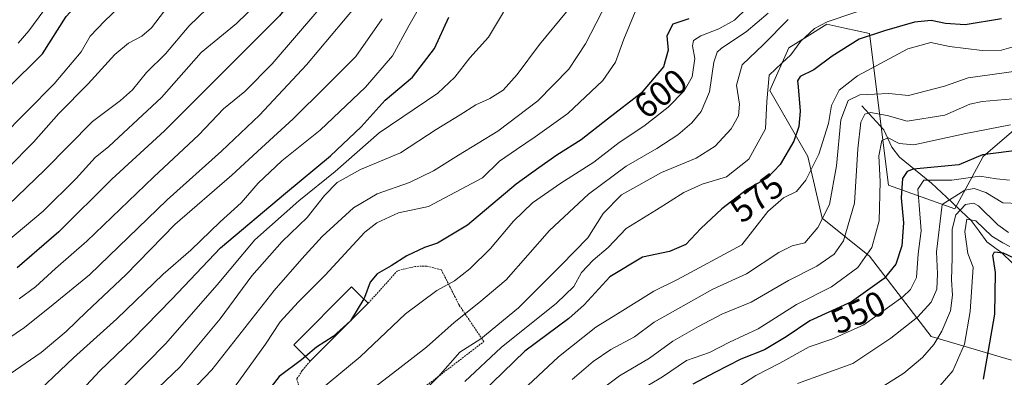
# Model space of a CAD drawing. Units: metres. Extents: x 626926 to 630355, y 4782826 to 4785203.
# Drawn here: x 628095 to 628376, y 4784561 to 4784664 of the extents above; entities that cross this region are included whole.
import ezdxf
from ezdxf.enums import TextEntityAlignment as Align

# ---------------------------------------------------------------- set-up
doc = ezdxf.new("R2010")
doc.units = ezdxf.units.M
doc.header["$MEASUREMENT"] = 0
doc.linetypes.add('TRAZOS', pattern=[0.75, 0.5, -0.25])
for name, color, linetype, lineweight in [('Alambrada', 19, 'TRAZOS', 0), ('Arbolado forestal CxS', 92, 'Continuous', 0), ('Corriente natural lineal', 142, 'Continuous', 13), ('Curva de nivel maestra', 36, 'Continuous', 30), ('Curva de nivel normal', 36, 'Continuous', 0), ('Edificación', 1, 'Continuous', 13), ('Edificación Cxs', 1, 'Continuous', 13), ('Pastizal CxS', 92, 'Continuous', 0), ('Rótulo de curva de nivel directora', 19, 'Continuous', 0)]:
    doc.layers.add(name, color=color, linetype=linetype, lineweight=lineweight)
doc.styles.add('Arial', font='txt', dxfattribs={"height": 0.2})

# ---------------------------------------------------------------- blocks, each defined once
blk = doc.blocks.new('*U150')
at = {"layer": 'Arbolado forestal CxS', "color": 92, "linetype": 'Continuous', "lineweight": 0}
blk.add_polyline3d([(628377.8041, 4784566.3327, 516.9246), (628354.8011, 4784573.0971, 533.6034), (628337.2099, 4784596.1007, 551.8083), (628323.6777, 4784606.9257, 562.8342), (628319.6185, 4784624.5147, 568.9729), (628308.7939, 4784643.4585, 578.3068), (628314.2057, 4784655.6349, 577.8607), (628316.2247, 4784656.8969, 577.8063), (628319.4251, 4784658.8973, 577.1954), (628325.0309, 4784662.4011, 576.2823), (628330.2145, 4784661.2491, 574.6269), (628337.2099, 4784659.6943, 572.2987), (628342.6219, 4784616.3959, 551.0924), (628361.5661, 4784609.6317, 531.3722), (628369.6861, 4784624.5143, 545.87), (628379.1571, 4784632.6325, 551.4592)], dxfattribs=at)
blk = doc.blocks.new('*U158')
at = {"layer": 'Pastizal CxS', "color": 92, "linetype": 'Continuous', "lineweight": 0}
blk.add_polyline3d([(628379.1571, 4784632.6325, 551.4592), (628369.6861, 4784624.5143, 545.87), (628361.5661, 4784609.6317, 531.3722), (628342.6219, 4784616.3959, 551.0924), (628337.2099, 4784659.6943, 572.2987), (628330.2145, 4784661.2491, 574.6269), (628325.0309, 4784662.4011, 576.2823), (628319.4251, 4784658.8973, 577.1954), (628316.2247, 4784656.8969, 577.8063), (628314.2057, 4784655.6349, 577.8607), (628308.7939, 4784643.4585, 578.3068), (628319.6185, 4784624.5147, 568.9729), (628323.6777, 4784606.9257, 562.8342), (628337.2099, 4784596.1007, 551.8083), (628354.8011, 4784573.0971, 533.6034), (628377.8041, 4784566.3327, 516.9246)], dxfattribs=at)
blk = doc.blocks.new('*U167')
at = {"layer": 'Arbolado forestal CxS', "color": 92, "linetype": 'Continuous', "lineweight": 0}
blk.add_polyline3d([(628377.8041, 4784566.3327, 516.924565), (628354.8011, 4784573.0971, 533.603408), (628337.2099, 4784596.1007, 551.808273), (628323.6777, 4784606.9257, 562.834232), (628319.6185, 4784624.5147, 568.972873), (628308.7939, 4784643.4585, 578.306794), (628314.2057, 4784655.6349, 577.860737), (628316.2247, 4784656.8969, 577.806281), (628319.4251, 4784658.8973, 577.195366), (628325.0309, 4784662.4011, 576.282261), (628330.2145, 4784661.2491, 574.626906), (628337.2099, 4784659.6943, 572.298667), (628342.6219, 4784616.3959, 551.092357), (628361.5661, 4784609.6317, 531.372233), (628369.6861, 4784624.5143, 545.869999), (628379.1571, 4784632.6325, 551.45917)], dxfattribs=at)
blk = doc.blocks.new('*U176')
at = {"layer": 'Pastizal CxS', "color": 92, "linetype": 'Continuous', "lineweight": 0}
blk.add_polyline3d([(628377.8041, 4784566.3327, 516.924565), (628354.8011, 4784573.0971, 533.603408), (628337.2099, 4784596.1007, 551.808273), (628323.6777, 4784606.9257, 562.834232), (628319.6185, 4784624.5147, 568.972873), (628308.7939, 4784643.4585, 578.306794), (628314.2057, 4784655.6349, 577.860737), (628316.2247, 4784656.8969, 577.806281), (628319.4251, 4784658.8973, 577.195366), (628325.0309, 4784662.4011, 576.282261), (628330.2145, 4784661.2491, 574.626906), (628337.2099, 4784659.6943, 572.298667), (628342.6219, 4784616.3959, 551.092357), (628361.5661, 4784609.6317, 531.372233), (628369.6861, 4784624.5143, 545.869999), (628379.1571, 4784632.6325, 551.45917)], dxfattribs=at)
blk = doc.blocks.new('*U178')
at = {"layer": 'Curva de nivel normal', "color": 36, "linetype": 'Continuous', "lineweight": 0}
blk.add_polyline3d([(628323.36, 4784843.89, 680), (628315.02, 4784836.97, 680), (628306.06, 4784830.88, 680), (628295.01, 4784825.02, 680), (628283.6, 4784820.04, 680), (628269.64, 4784813.45, 680), (628255.8, 4784806.84, 680), (628240.39, 4784796.95, 680), (628231.05, 4784792.19, 680), (628225.05, 4784789.94, 680), (628219.86, 4784785.78, 680), (628209.6, 4784774.56, 680), (628191.79, 4784760.38, 680), (628174.65, 4784744.49, 680), (628154, 4784722.07, 680), (628140.04, 4784708.39, 680), (628126.7, 4784694.4, 680), (628116.65, 4784684.63, 680), (628106.99, 4784673.97, 680), (628097.1, 4784660.47, 680), (628094.09, 4784657, 680)], dxfattribs=at)
blk = doc.blocks.new('*U180')
at = {"layer": 'Curva de nivel normal', "color": 36, "linetype": 'Continuous', "lineweight": 0}
blk.add_polyline3d([(628308.29, 4784665.51, 590), (628301.98, 4784660.19, 590), (628294.97, 4784655.52, 590), (628293.72, 4784654.42, 590), (628292.76, 4784651.51, 590), (628291.55, 4784643.03, 590), (628289.19, 4784637.38, 590), (628286.46, 4784634.22, 590), (628282.44, 4784630.76, 590), (628276.47, 4784626.84, 590), (628267.77, 4784621.77, 590), (628256.93, 4784613.8, 590), (628245.81, 4784603.43, 590), (628233.48, 4784589.28, 590), (628225.64, 4784582.7, 590), (628218.56, 4784577.1, 590), (628210.72, 4784570.01, 590), (628203.04, 4784564.16, 590), (628195.99, 4784558.72, 590)], dxfattribs=at)
blk = doc.blocks.new('*U182')
at = {"layer": 'Curva de nivel normal', "color": 36, "linetype": 'Continuous', "lineweight": 0}
blk.add_polyline3d([(628094.37, 4784583.85, 645), (628099.03, 4784587.32, 645), (628104.7, 4784592.56, 645), (628113.7, 4784600.38, 645), (628132.69, 4784618.69, 645), (628145.7, 4784630.76, 645), (628152.74, 4784638.14, 645), (628158.84, 4784643.17, 645), (628166.6, 4784651.03, 645), (628179.95, 4784666.56, 645)], dxfattribs=at)
blk = doc.blocks.new('*U183')
at = {"layer": 'Curva de nivel normal', "color": 36, "linetype": 'Continuous', "lineweight": 0}
blk.add_polyline3d([(628165.54, 4784671.57, 655), (628156.38, 4784662.58, 655), (628146.38, 4784654.26, 655), (628135.04, 4784641.43, 655), (628125.53, 4784632.52, 655), (628119.95, 4784627.46, 655), (628116.1, 4784624.28, 655), (628110.6, 4784618.28, 655), (628101.19, 4784608.95, 655), (628090.54, 4784599.94, 655)], dxfattribs=at)
blk = doc.blocks.new('*U185')
at = {"layer": 'Curva de nivel normal', "color": 36, "linetype": 'Continuous', "lineweight": 0}
blk.add_polyline3d([(628250.72, 4784665.88, 615), (628242.94, 4784656.57, 615), (628236.58, 4784648, 615), (628232.62, 4784643.51, 615), (628228.78, 4784641.18, 615), (628224.74, 4784639.37, 615), (628220.29, 4784636.51, 615), (628213.48, 4784632.23, 615), (628203.25, 4784625.58, 615), (628191.86, 4784620.82, 615), (628185.2, 4784617.12, 615), (628181.57, 4784613.45, 615), (628176.58, 4784607.16, 615), (628169.49, 4784600.26, 615), (628160.82, 4784590.44, 615), (628151.74, 4784578.16, 615), (628140.3, 4784564.43, 615), (628127.64, 4784552.29, 615), (628119.2, 4784544.64, 615), (628114.98, 4784537.39, 615), (628110.44, 4784531.05, 615), (628104.33, 4784521.9, 615), (628095.69, 4784508.33, 615), (628084.22, 4784495.13, 615)], dxfattribs=at)
blk = doc.blocks.new('*U189')
at = {"layer": 'Curva de nivel normal', "color": 36, "linetype": 'Continuous', "lineweight": 0}
blk.add_polyline3d([(628376.96, 4784602.85, 535), (628373.89, 4784605.03, 535), (628368.35, 4784610.45, 535), (628366.89, 4784611.25, 535), (628364.69, 4784610.82, 535), (628361.91, 4784607.86, 535), (628360.88, 4784603.74, 535), (628360.88, 4784595.61, 535), (628360.67, 4784589.27, 535), (628360.98, 4784584.93, 535), (628360.32, 4784580.41, 535), (628357.93, 4784574.61, 535), (628355.62, 4784570.82, 535), (628352.41, 4784567.11, 535), (628347.02, 4784562.59, 535), (628338.71, 4784557.41, 535)], dxfattribs=at)
blk = doc.blocks.new('*U195')
at = {"layer": 'Curva de nivel normal', "color": 36, "linetype": 'Continuous', "lineweight": 0}
blk.add_polyline3d([(628253.92, 4784552.87, 560), (628265.85, 4784561.83, 560), (628274.39, 4784566.93, 560), (628281.06, 4784571.81, 560), (628288.4, 4784575.96, 560), (628295.06, 4784579.5, 560), (628303.4, 4784582.92, 560), (628314.06, 4784589.14, 560), (628322.22, 4784593.22, 560), (628327.15, 4784596.64, 560), (628329.81, 4784600.44, 560), (628332.99, 4784611.26, 560), (628333.92, 4784626.79, 560), (628334.77, 4784634.34, 560), (628335.88, 4784636.69, 560), (628337.54, 4784637.13, 560), (628342.31, 4784636.25, 560), (628347.98, 4784634.66, 560), (628358.74, 4784636.41, 560), (628365.88, 4784639.52, 560), (628369.45, 4784640.25, 560), (628382.56, 4784641.46, 560)], dxfattribs=at)
blk = doc.blocks.new('*U204')
at = {"layer": 'Curva de nivel normal', "color": 36, "linetype": 'Continuous', "lineweight": 0}
blk.add_polyline3d([(628092.34, 4784495.98, 610), (628100.13, 4784502.85, 610), (628107.03, 4784510.5, 610), (628114.37, 4784521.48, 610), (628119.94, 4784530.58, 610), (628122.26, 4784538.21, 610), (628125.56, 4784543.61, 610), (628133.73, 4784550.27, 610), (628141.14, 4784554.94, 610), (628149.4, 4784563.61, 610), (628167.21, 4784586.27, 610), (628175.08, 4784595.28, 610), (628180.91, 4784601.64, 610), (628189.84, 4784609.88, 610), (628196.65, 4784613.92, 610), (628205.86, 4784617.1, 610), (628212.72, 4784620.48, 610), (628219.81, 4784624.92, 610), (628231.09, 4784631.78, 610), (628242.48, 4784640.52, 610), (628251.39, 4784649.48, 610), (628256.13, 4784656.73, 610), (628263.7, 4784671.61, 610)], dxfattribs=at)
blk = doc.blocks.new('*U208')
at = {"layer": 'Curva de nivel normal', "color": 36, "linetype": 'Continuous', "lineweight": 0}
blk.add_polyline3d([(628088.82, 4784629.75, 670), (628104.31, 4784645.3, 670), (628112.03, 4784654.46, 670), (628114.6, 4784658.92, 670), (628118.79, 4784663.36, 670), (628132.31, 4784676.29, 670), (628144.76, 4784689.6, 670), (628159.62, 4784704.19, 670), (628171.26, 4784717.27, 670), (628182.03, 4784731.02, 670), (628195.85, 4784745.3, 670), (628214.05, 4784758.75, 670), (628230.18, 4784768.87, 670), (628242.57, 4784777.68, 670), (628253.85, 4784783.77, 670), (628274.06, 4784795.7, 670), (628287.73, 4784802.8, 670), (628301.75, 4784808.81, 670), (628313.58, 4784815.61, 670), (628328.44, 4784826.31, 670), (628351.25, 4784846.62, 670)], dxfattribs=at)
blk = doc.blocks.new('*U210')
at = {"layer": 'Curva de nivel normal', "color": 36, "linetype": 'Continuous', "lineweight": 0}
blk.add_polyline3d([(628198.04, 4784663.92, 635), (628190.47, 4784653.15, 635), (628181.91, 4784644.61, 635), (628172.59, 4784635.34, 635), (628163.52, 4784627.05, 635), (628155.1, 4784619.22, 635), (628138.85, 4784605.15, 635), (628124.77, 4784590.75, 635), (628113.6, 4784580.14, 635), (628107.78, 4784574.48, 635), (628100.66, 4784568.49, 635), (628091.76, 4784562.43, 635)], dxfattribs=at)
blk = doc.blocks.new('*U213')
at = {"layer": 'Curva de nivel normal', "color": 36, "linetype": 'Continuous', "lineweight": 0}
blk.add_polyline3d([(628269.64, 4784556.5, 555), (628278.06, 4784561.54, 555), (628284.93, 4784566.27, 555), (628291.53, 4784568.53, 555), (628297.26, 4784571.49, 555), (628305.4, 4784575.25, 555), (628316.4, 4784582.26, 555), (628326.39, 4784587.32, 555), (628333.92, 4784592.84, 555), (628337.89, 4784598.5, 555), (628340, 4784606.13, 555), (628340.3, 4784617.44, 555), (628339.89, 4784624.72, 555), (628340.77, 4784629.09, 555), (628342.53, 4784629.89, 555), (628345.75, 4784628.3, 555), (628349.89, 4784627.85, 555), (628364.74, 4784631.18, 555), (628377.55, 4784633.6, 555)], dxfattribs=at)
blk = doc.blocks.new('*U222')
at = {"layer": 'Curva de nivel normal', "color": 36, "linetype": 'Continuous', "lineweight": 0}
blk.add_polyline3d([(628316.62, 4784559.62, 540), (628332.44, 4784565.35, 540), (628343.33, 4784572.61, 540), (628350.97, 4784578.61, 540), (628354.86, 4784582.87, 540), (628356.5, 4784586.67, 540), (628356.67, 4784591.05, 540), (628356.33, 4784597.3, 540), (628357.97, 4784610.87, 540), (628364.43, 4784614.95, 540), (628367.13, 4784615.42, 540), (628370.43, 4784614.28, 540), (628375.34, 4784611.34, 540), (628384.6, 4784610.97, 540)], dxfattribs=at)
blk = doc.blocks.new('*U226')
at = {"layer": 'Curva de nivel normal', "color": 36, "linetype": 'Continuous', "lineweight": 0}
blk.add_polyline3d([(628236.78, 4784556.45, 570), (628248.43, 4784567.31, 570), (628259.03, 4784575.81, 570), (628266.06, 4784580.05, 570), (628275.65, 4784586.01, 570), (628282.38, 4784589.41, 570), (628300.73, 4784599.31, 570), (628308.17, 4784608.87, 570), (628312.66, 4784612.74, 570), (628316.36, 4784614.54, 570), (628319.03, 4784617.77, 570), (628322.78, 4784625.26, 570), (628325.54, 4784633.95, 570), (628326.42, 4784639.13, 570), (628328.6, 4784643.54, 570), (628333.76, 4784647.61, 570), (628348.19, 4784655.36, 570), (628354.77, 4784657.19, 570), (628360.07, 4784656.05, 570), (628369.41, 4784654.82, 570), (628374.95, 4784654.99, 570), (628380.26, 4784656.46, 570)], dxfattribs=at)
blk = doc.blocks.new('*U227')
at = {"layer": 'Curva de nivel normal', "color": 36, "linetype": 'Continuous', "lineweight": 0}
blk.add_polyline3d([(628302.25, 4784667.06, 595), (628298.66, 4784663.51, 595), (628294.2, 4784661.01, 595), (628289.1, 4784659.08, 595), (628286.94, 4784657.75, 595), (628286.66, 4784656.18, 595), (628287.34, 4784652.56, 595), (628286.62, 4784647.38, 595), (628284.32, 4784643.36, 595), (628279.71, 4784638.7, 595), (628272.79, 4784633.22, 595), (628265.75, 4784628.6, 595), (628258.49, 4784622.95, 595), (628249.06, 4784616.95, 595), (628240.94, 4784611.28, 595), (628235.58, 4784606.08, 595), (628228.96, 4784598.29, 595), (628223.05, 4784592.4, 595), (628218.68, 4784589.04, 595), (628213.68, 4784586.26, 595), (628204.72, 4784579.61, 595), (628191.76, 4784567.27, 595), (628176.76, 4784554.94, 595)], dxfattribs=at)
blk = doc.blocks.new('*U238')
at = {"layer": 'Curva de nivel normal', "color": 36, "linetype": 'Continuous', "lineweight": 0}
blk.add_polyline3d([(628155.89, 4784558.61, 605), (628164.69, 4784570.94, 605), (628168.88, 4784577.27, 605), (628174.04, 4784582.94, 605), (628181.74, 4784590.63, 605), (628193.07, 4784602.94, 605), (628196.51, 4784605.63, 605), (628202.69, 4784608.42, 605), (628211.23, 4784610.3, 605), (628226.72, 4784618.42, 605), (628231.52, 4784623.18, 605), (628236.39, 4784626.57, 605), (628241.72, 4784630.2, 605), (628251.05, 4784636.81, 605), (628261.05, 4784646.25, 605), (628264.72, 4784651.53, 605), (628267.03, 4784658.14, 605), (628270.28, 4784665.89, 605)], dxfattribs=at)
blk = doc.blocks.new('*U239')
at = {"layer": 'Curva de nivel normal', "color": 36, "linetype": 'Continuous', "lineweight": 0}
blk.add_polyline3d([(628314.03, 4784663.7, 585), (628306.93, 4784656.55, 585), (628300.87, 4784650.78, 585), (628299.26, 4784644.99, 585), (628300.1, 4784639.51, 585), (628299.81, 4784636.14, 585), (628297.74, 4784632.5, 585), (628293.15, 4784627.49, 585), (628287.72, 4784624.06, 585), (628277.86, 4784619.98, 585), (628266.38, 4784613.57, 585), (628261.14, 4784608.28, 585), (628256.74, 4784601.28, 585), (628249.19, 4784593.52, 585), (628237.01, 4784581.3, 585), (628226.17, 4784572.46, 585), (628220.26, 4784568.59, 585), (628214.07, 4784561.54, 585), (628208.53, 4784556.04, 585)], dxfattribs=at)
blk = doc.blocks.new('*U248')
at = {"layer": 'Curva de nivel normal', "color": 36, "linetype": 'Continuous', "lineweight": 0}
blk.add_polyline3d([(628298.56, 4784557.98, 545), (628304.79, 4784561.97, 545), (628311.63, 4784565.51, 545), (628319.97, 4784570.15, 545), (628326.46, 4784572.38, 545), (628335.58, 4784576.4, 545), (628346.78, 4784584.46, 545), (628348.9, 4784586.49, 545), (628350.61, 4784589.93, 545), (628351.12, 4784596.74, 545), (628351.95, 4784603.3, 545), (628351.4, 4784610.62, 545), (628351.07, 4784615.2, 545), (628352.73, 4784617.82, 545), (628360.71, 4784617.8, 545), (628368.77, 4784618.98, 545), (628373.48, 4784618.14, 545), (628377.22, 4784617.8, 545)], dxfattribs=at)
blk = doc.blocks.new('*U249')
at = {"layer": 'Curva de nivel normal', "color": 36, "linetype": 'Continuous', "lineweight": 0}
blk.add_polyline3d([(628088.62, 4784570.83, 640), (628095.84, 4784575.66, 640), (628104.1, 4784582.22, 640), (628114.41, 4784590.72, 640), (628136.61, 4784612.13, 640), (628152.1, 4784626.05, 640), (628163.04, 4784636.38, 640), (628176.38, 4784650.78, 640), (628194.02, 4784671.84, 640)], dxfattribs=at)
blk = doc.blocks.new('*U252')
at = {"layer": 'Curva de nivel normal', "color": 36, "linetype": 'Continuous', "lineweight": 0}
blk.add_polyline3d([(628340.4, 4784668.19, 580), (628325.11, 4784663.07, 580), (628321.56, 4784661.11, 580), (628317.6, 4784657.55, 580), (628314.78, 4784653.63, 580), (628312.23, 4784651.22, 580), (628308.56, 4784647.82, 580), (628307.86, 4784640.24, 580), (628307.57, 4784632.44, 580), (628302.74, 4784623.82, 580), (628296.4, 4784618.74, 580), (628289.42, 4784616.64, 580), (628284.17, 4784614.28, 580), (628276.42, 4784609.31, 580), (628267.72, 4784604, 580), (628262.62, 4784598.52, 580), (628258.33, 4784594.91, 580), (628254.97, 4784591.44, 580), (628252.81, 4784587.4, 580), (628247.84, 4784582.61, 580), (628232.06, 4784569.98, 580), (628221.63, 4784560.25, 580)], dxfattribs=at)
blk = doc.blocks.new('*U253')
at = {"layer": 'Curva de nivel normal', "color": 36, "linetype": 'Continuous', "lineweight": 0}
blk.add_polyline3d([(628252.26, 4784560.84, 565), (628258.29, 4784565.92, 565), (628263.39, 4784569.34, 565), (628270.06, 4784572.96, 565), (628275.76, 4784577.15, 565), (628292.46, 4784586.66, 565), (628302.08, 4784590.97, 565), (628311.31, 4784597.1, 565), (628315.11, 4784598.99, 565), (628318.73, 4784599.84, 565), (628322.43, 4784604.27, 565), (628325.82, 4784610.83, 565), (628327.83, 4784621.89, 565), (628329.06, 4784635.05, 565), (628331.1, 4784640.58, 565), (628334.48, 4784642.22, 565), (628338.66, 4784642.41, 565), (628342.73, 4784642.58, 565), (628348.38, 4784641.97, 565), (628358.68, 4784644.66, 565), (628365.39, 4784647.06, 565), (628379.78, 4784649.09, 565)], dxfattribs=at)
blk = doc.blocks.new('*U259')
at = {"layer": 'Curva de nivel normal', "color": 36, "linetype": 'Continuous', "lineweight": 0}
blk.add_polyline3d([(628091.12, 4784621.24, 665), (628098.48, 4784628.64, 665), (628105.72, 4784636.89, 665), (628114.02, 4784645.3, 665), (628121.66, 4784653.7, 665), (628125.54, 4784656.97, 665), (628129.42, 4784658.95, 665), (628132.13, 4784661.34, 665), (628135.9, 4784666.16, 665)], dxfattribs=at)
blk = doc.blocks.new('*U263')
at = {"layer": 'Curva de nivel normal', "color": 36, "linetype": 'Continuous', "lineweight": 0}
blk.add_polyline3d([(628355.61, 4784557.02, 530), (628361.06, 4784563.27, 530), (628364.38, 4784570.88, 530), (628365.95, 4784580.29, 530), (628366.87, 4784592.94, 530), (628365.36, 4784596.87, 530), (628364.46, 4784603.02, 530), (628365.04, 4784606.66, 530), (628367.59, 4784606.15, 530), (628372.21, 4784601.75, 530), (628375.32, 4784599.84, 530), (628377.34, 4784598.8, 530)], dxfattribs=at)
blk = doc.blocks.new('*U270')
at = {"layer": 'Curva de nivel normal', "color": 36, "linetype": 'Continuous', "lineweight": 0}
blk.add_polyline3d([(628087.81, 4784546.76, 630), (628096.46, 4784554.24, 630), (628109.91, 4784566.96, 630), (628122.21, 4784578.11, 630), (628135.49, 4784590.9, 630), (628143.42, 4784597.78, 630), (628151.73, 4784605.91, 630), (628157.73, 4784611.28, 630), (628162.57, 4784616.95, 630), (628169.38, 4784623.28, 630), (628180.37, 4784632.05, 630), (628193.3, 4784644.35, 630), (628200.94, 4784653.38, 630), (628205.66, 4784661.95, 630), (628209.1, 4784667.95, 630)], dxfattribs=at)
blk = doc.blocks.new('*U276')
at = {"layer": 'Curva de nivel normal', "color": 36, "linetype": 'Continuous', "lineweight": 0}
blk.add_polyline3d([(628091.19, 4784610.66, 660), (628101.7, 4784620.76, 660), (628115.27, 4784634.52, 660), (628123.25, 4784640.57, 660), (628126.72, 4784643.62, 660), (628130.72, 4784648.62, 660), (628136.16, 4784653.95, 660), (628142.95, 4784661.95, 660), (628147.92, 4784666.77, 660)], dxfattribs=at)
blk = doc.blocks.new('*U286')
at = {"layer": 'Curva de nivel maestra', "color": 36, "linetype": 'Continuous', "lineweight": 30}
blk.add_polyline3d([(628374.96, 4784663.88, 575), (628364.51, 4784662.2, 575), (628358.91, 4784662.57, 575), (628354.83, 4784663.45, 575), (628350.1, 4784662.97, 575), (628341.49, 4784660.48, 575), (628334.24, 4784658.12, 575), (628326.53, 4784653.28, 575), (628321.35, 4784649.34, 575), (628317.45, 4784647.44, 575), (628316.66, 4784646.19, 575), (628316.83, 4784644.44, 575), (628317.46, 4784637.48, 575), (628317.02, 4784633.14, 575), (628315.6, 4784628.9, 575), (628311.73, 4784622.24, 575), (628308.06, 4784618.5, 575), (628302.4, 4784615.2, 575), (628295.06, 4784609.64, 575), (628289.06, 4784603.95, 575), (628284.73, 4784599.43, 575), (628280.06, 4784597.42, 575), (628272.39, 4784595.76, 575), (628263.08, 4784590.18, 575), (628255.73, 4784582.13, 575), (628251.38, 4784578.22, 575), (628238.8, 4784568.94, 575), (628226.42, 4784556.94, 575)], dxfattribs=at)
blk = doc.blocks.new('*U290')
at = {"layer": 'Curva de nivel maestra', "color": 36, "linetype": 'Continuous', "lineweight": 30}
blk.add_polyline3d([(628090.97, 4784643.92, 675), (628101.04, 4784653.87, 675), (628107.77, 4784664.6, 675), (628115.7, 4784673.22, 675), (628138.38, 4784694.36, 675), (628149.04, 4784705.2, 675), (628158.38, 4784714.81, 675), (628174.38, 4784732.84, 675), (628189.36, 4784748.42, 675), (628199.66, 4784757.6, 675), (628211.37, 4784767.2, 675), (628218.42, 4784774.38, 675), (628223.52, 4784777.85, 675), (628231.12, 4784782.67, 675), (628241.55, 4784787.64, 675), (628255.09, 4784795.6, 675), (628273.86, 4784805.83, 675), (628289.68, 4784812.86, 675), (628299.72, 4784818.11, 675), (628306.4, 4784821.67, 675), (628317.44, 4784828.97, 675), (628324.88, 4784834.74, 675), (628334.2, 4784842.25, 675)], dxfattribs=at)
blk = doc.blocks.new('*U293')
at = {"layer": 'Curva de nivel maestra', "color": 36, "linetype": 'Continuous', "lineweight": 30}
blk.add_polyline3d([(628387.65, 4784840.77, 650), (628365.07, 4784816.29, 650), (628348.48, 4784800.78, 650), (628333.21, 4784788.87, 650), (628326.56, 4784782.74, 650), (628319.77, 4784776.87, 650), (628305.06, 4784767.82, 650), (628277.27, 4784754.04, 650), (628257.92, 4784744.93, 650), (628248.6, 4784739.99, 650), (628240.05, 4784736.24, 650), (628230.08, 4784733.07, 650), (628222.49, 4784729, 650), (628209.07, 4784718.76, 650), (628202.91, 4784712.16, 650), (628197.86, 4784704.03, 650), (628184.91, 4784684.94, 650), (628168.68, 4784664.77, 650), (628135.85, 4784631.87, 650), (628120.83, 4784618.1, 650), (628105.64, 4784603.04, 650), (628093.78, 4784592.73, 650)], dxfattribs=at)
blk = doc.blocks.new('*U300')
at = {"layer": 'Curva de nivel maestra', "color": 36, "linetype": 'Continuous', "lineweight": 30}
blk.add_polyline3d([(628380.79, 4784626.44, 550), (628369.5, 4784625.08, 550), (628362.74, 4784622.15, 550), (628349.69, 4784620.98, 550), (628347.96, 4784620.27, 550), (628346.7, 4784618.28, 550), (628346.31, 4784612.71, 550), (628346.96, 4784605.64, 550), (628346.42, 4784599.03, 550), (628344.71, 4784593.82, 550), (628341.4, 4784589.72, 550), (628332.06, 4784583, 550), (628320.21, 4784577.56, 550), (628313.42, 4784573.03, 550), (628307.23, 4784569.3, 550), (628300.48, 4784566.64, 550), (628293.06, 4784562.84, 550), (628286.73, 4784559.45, 550)], dxfattribs=at)
blk = doc.blocks.new('*U301')
at = {"layer": 'Curva de nivel maestra', "color": 36, "linetype": 'Continuous', "lineweight": 30}
blk.add_polyline3d([(628176.102, 4784567.4151, 600), (628174.97, 4784566.47, 600), (628168.58, 4784561.65, 600), (628164.71, 4784556.64, 600), (628152.71, 4784542.68, 600), (628147.38, 4784538.84, 600), (628144.71, 4784536, 600), (628142.32, 4784532.23, 600), (628138.97, 4784529.12, 600), (628137.33, 4784526.6, 600), (628133.96, 4784522.23, 600), (628126.06, 4784512.89, 600), (628115.7, 4784498.16, 600), (628108.16, 4784491.75, 600), (628099.21, 4784484.48, 600), (628089.83, 4784475.89, 600)], dxfattribs=at)
blk = doc.blocks.new('*U304')
at = {"layer": 'Curva de nivel maestra', "color": 36, "linetype": 'Continuous', "lineweight": 30}
blk.add_polyline3d([(628369.79, 4784560.94, 525), (628373.07, 4784579.49, 525), (628373.18, 4784591.36, 525), (628372.46, 4784596.35, 525), (628372.98, 4784597.34, 525), (628375.41, 4784597.05, 525), (628380.09, 4784594.86, 525)], dxfattribs=at)

msp = doc.modelspace()

# ---------------------------------------------------------------- linework, layer by layer
at = {"layer": 'Alambrada', "color": 19, "linetype": 'TRAZOS', "lineweight": 0}
msp.add_polyline3d([(628177.46, 4784566.05, 598.79), (628175.19, 4784563.35, 598.29), (628173.66, 4784560.97, 597.71), (628174.19, 4784559.07, 596.83), (628174.3, 4784558.67, 596.64), (628179.46, 4784552.8, 592.26), (628184.87, 4784546.66, 587.92), (628188.78, 4784542.23, 583.75), (628227.07, 4784571.65, 583.44), (628223.28, 4784577.27, 587.8), (628220, 4784582.11, 591.07), (628218.87, 4784584.35, 592.36), (628214.94, 4784592.16, 596.98), (628210.75, 4784593.24, 598.38), (628207.48, 4784593.13, 598.97), (628202.44, 4784591.91, 599.38), (628194.02, 4784582.58, 598.99)], dxfattribs=at)
at = {"layer": 'Corriente natural lineal', "color": 142, "linetype": 'Continuous', "lineweight": 13}
msp.add_polyline3d([(628335, 4784639, 561.8), (628338.16, 4784635.6, 558.57), (628341.32, 4784632.2, 555.59), (628342.48, 4784629.72, 554.84), (628343.64, 4784627.24, 553.93), (628345.76, 4784624.41, 552.7), (628348.84, 4784621.93, 550.97), (628351.91, 4784619.44, 547.76), (628354.98, 4784616.96, 544.6), (628357.8, 4784614.29, 541.66), (628360.62, 4784611.61, 539.5), (628363.44, 4784608.94, 534.81), (628366.26, 4784606.26, 530.24), (628368.52, 4784603.2, 529.52), (628370.78, 4784600.13, 527.2), (628372.89, 4784598.57, 526.18), (628375, 4784597, 526.46), (628377.99, 4784594.16, 524.02)], dxfattribs=at)
at = {"layer": 'Curva de nivel maestra', "color": 36, "linetype": 'Continuous', "lineweight": 30}
for points in [[(628089.7, 4784532.7, 625), (628099.34, 4784543.86, 625), (628117.39, 4784563.31, 625), (628126.68, 4784572.27, 625), (628137.94, 4784583.8, 625), (628151.82, 4784598.43, 625), (628170.38, 4784614.06, 625), (628183.31, 4784624.76, 625), (628192.06, 4784633.07, 625), (628198.87, 4784640.62, 625), (628206.65, 4784647.28, 625), (628213.01, 4784655.4, 625), (628217.05, 4784664.4, 625)], [(628285.61, 4784663.91, 600), (628281.08, 4784662.37, 600), (628279.37, 4784659.06, 600), (628279.75, 4784654.98, 600), (628278.4, 4784650.22, 600), (628272, 4784642.69, 600), (628262.44, 4784635.22, 600), (628254.89, 4784629.28, 600), (628247.9, 4784624.95, 600), (628242.75, 4784621.28, 600), (628236.3, 4784616.61, 600), (628222.41, 4784604.95, 600), (628213.87, 4784599.75, 600), (628210.09, 4784598.52, 600), (628205.04, 4784596.15, 600), (628200.6, 4784593.29, 600), (628196.6, 4784590.98, 600), (628194.65, 4784588.61, 600), (628193, 4784584.27, 600), (628192.75, 4784583.85, 600)], [(628192.75, 4784583.85, 600), (628189.02, 4784577.61, 600), (628184.08, 4784573.14, 600), (628179.27, 4784570.06, 600), (628176.1, 4784567.42, 600)]]:
    msp.add_polyline3d(points, dxfattribs=at)
at = {"layer": 'Curva de nivel normal', "color": 36, "linetype": 'Continuous', "lineweight": 0}
msp.add_polyline3d([(628232.68, 4784665.82, 620), (628228.39, 4784658.66, 620), (628223.07, 4784652.81, 620), (628218.8, 4784647.28, 620), (628213.96, 4784642.62, 620), (628197.19, 4784631.28, 620), (628184.62, 4784620.28, 620), (628174.21, 4784611.91, 620), (628161.7, 4784600.78, 620), (628150.92, 4784587.9, 620), (628136.13, 4784571.04, 620), (628120, 4784554.56, 620), (628108.64, 4784541.96, 620), (628099.5, 4784530.17, 620), (628095.02, 4784522.51, 620), (628092.37, 4784515.39, 620)], dxfattribs=at)
at = {"layer": 'Edificación', "color": 1, "linetype": 'Continuous', "lineweight": 13}
msp.add_polyline3d([(628194.02, 4784582.58, 598.99), (628177.46, 4784566.05, 598.79), (628173.64, 4784569.89, 600.87), (628172.78, 4784570.76, 601.18), (628189.32, 4784587.29, 601.23), (628191.82, 4784584.77, 600.38), (628194.02, 4784582.58, 598.99)], dxfattribs=at)
at = {"layer": 'Edificación Cxs', "color": 1, "linetype": 'Continuous', "lineweight": 13}
msp.add_polyline3d([(628194.02, 4784582.58, 598.99), (628177.46, 4784566.05, 598.79), (628173.64, 4784569.89, 600.87), (628172.78, 4784570.76, 601.18), (628189.32, 4784587.29, 601.23), (628191.82, 4784584.77, 600.38), (628194.02, 4784582.58, 598.99)], close=True, dxfattribs=at)

# ---------------------------------------------------------------- block references
at = {"layer": 'Arbolado forestal CxS', "color": 92, "linetype": 'Continuous', "lineweight": 0}
for name in ['*U150', '*U167']:
    msp.add_blockref(name, (0, 0), dxfattribs=at)
at = {"layer": 'Curva de nivel maestra', "color": 36, "linetype": 'Continuous', "lineweight": 30}
for name in ['*U293', '*U301', '*U286', '*U300', '*U304', '*U290']:
    msp.add_blockref(name, (0, 0), dxfattribs=at)
at = {"layer": 'Curva de nivel normal', "color": 36, "linetype": 'Continuous', "lineweight": 0}
for name in ['*U182', '*U249', '*U210', '*U270', '*U185', '*U204', '*U238', '*U227', '*U239', '*U252', '*U226', '*U253', '*U195', '*U213', '*U248', '*U222', '*U189', '*U263', '*U180', '*U183', '*U259', '*U178', '*U208', '*U276']:
    msp.add_blockref(name, (0, 0), dxfattribs=at)
at = {"layer": 'Pastizal CxS', "color": 92, "linetype": 'Continuous', "lineweight": 0}
for name in ['*U158', '*U176']:
    msp.add_blockref(name, (0, 0), dxfattribs=at)

# ---------------------------------------------------------------- texts
at = {"layer": 'Rótulo de curva de nivel directora', "color": 19, "linetype": 'Continuous', "lineweight": 0, "style": 'Arial'}
for s, rotation, p in [('600', 38.0034, (628277.55, 4784642.54)), ('575', 37.1438, (628305.05, 4784612.78)), ('550', 24.6586, (628333.99, 4784580.01))]:
    msp.add_text(s, height=7, rotation=rotation, dxfattribs=at).set_placement(p, align=Align.MIDDLE_CENTER)

doc.saveas('drawing.dxf')
